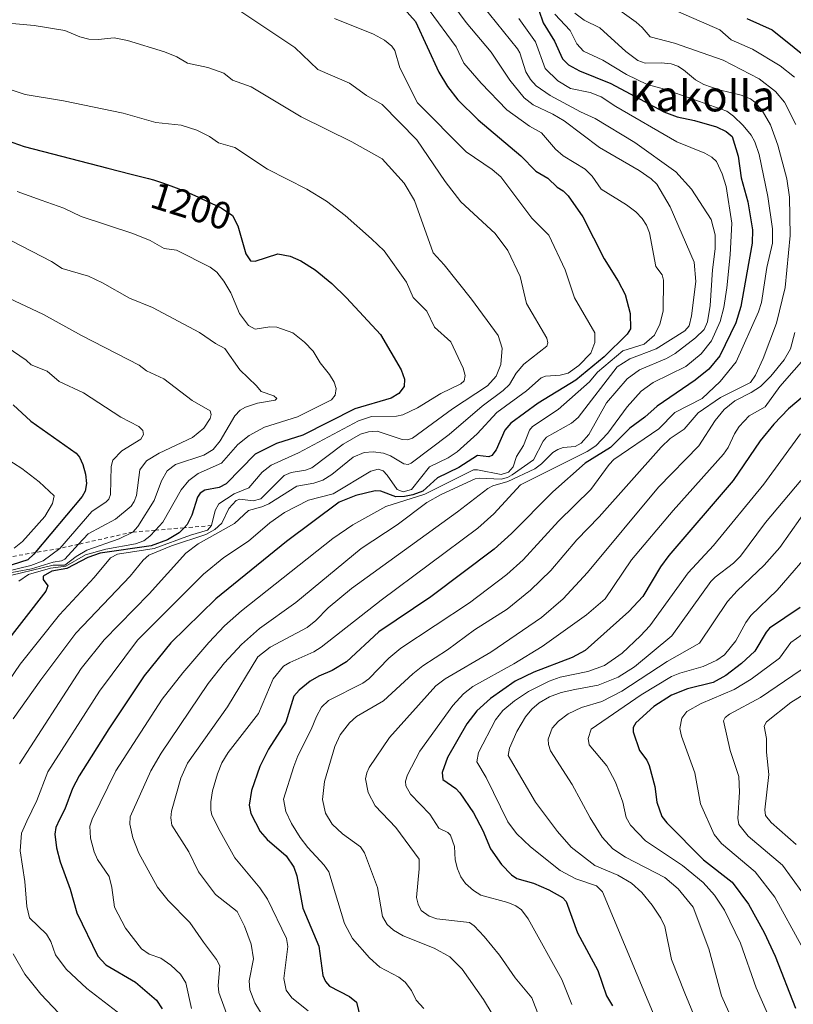
# Model space of a CAD drawing. Units: metres. Extents: x 647785 to 651249, y 4757785 to 4760173.
# Drawn here: x 649241 to 649442, y 4758778 to 4759034 of the extents above; entities that cross this region are included whole.
import ezdxf
from ezdxf.enums import TextEntityAlignment as Align

# ---------------------------------------------------------------- set-up
doc = ezdxf.new("R2010")
doc.units = ezdxf.units.M
doc.header["$MEASUREMENT"] = 0
doc.linetypes.add('DGN Style 2', pattern=[1.648017, 0.98881, -0.659207])
for name, color, linetype, lineweight in [('Curva de nivel maestra', 30, 'Continuous', 30), ('Curva de nivel normal', 30, 'Continuous', 0), ('Escarpado lineal', 30, 'DGN Style 2', 0), ('Rótulo de curva de nivel directora', 7, 'Continuous', 0), ('Texto cartográfico', 7, 'Continuous', 0)]:
    doc.layers.add(name, color=color, linetype=linetype, lineweight=lineweight)
doc.styles.add('Style-Arial', font='txt')

msp = doc.modelspace()

# ---------------------------------------------------------------- linework, layer by layer
at = {"layer": 'Curva de nivel maestra', "color": 30, "linetype": 'Continuous', "lineweight": 30, "flags": 128}
for points, elevation in [([(649340.69, 4759037.2701), (649343.6, 4759034.0201), (649349.65, 4759020.8401), (649351.98, 4759017.0301), (649354.67, 4759013.5701), (649359.92, 4759008.4001), (649371.04, 4758999.0501), (649374.93, 4758995.0601), (649378.06, 4758993.1901), (649380.47, 4758990.8701), (649382, 4758989.8901), (649383.34, 4758988.5801), (649387.19, 4758983.1701), (649392.74, 4758972.2301), (649396.37, 4758966.3701), (649398.14, 4758962.9101), (649399.44, 4758957.9801), (649399.6, 4758954.0301), (649398.69, 4758952.5901), (649392.69, 4758946.7601), (649385.33, 4758940.6301), (649375.54, 4758934.6501), (649368.46, 4758929.4701), (649366.88, 4758927.6101), (649364.57, 4758922.5601), (649363.52, 4758921.0401), (649362.7, 4758920.7401), (649359.72, 4758921.0601), (649354.89, 4758917.9101), (649349.38, 4758915.2001), (649345.5, 4758911.7601), (649342.9, 4758910.8201), (649340.78, 4758910.3401), (649338.47, 4758910.2701), (649334.59, 4758911.7701), (649333.14, 4758911.8801), (649328.05, 4758910.6701), (649323.78, 4758908.9201), (649310.01, 4758898.7001), (649291.65, 4758883.7801), (649279.97, 4758872.3301), (649273.04, 4758863.7101), (649263.83, 4758849.9501), (649256.13, 4758837.7101), (649254.36, 4758834.4201), (649252.36, 4758829.0401), (649250.98, 4758826.2901), (649249.99, 4758824.2301), (649249.76, 4758822.5301), (649250.21, 4758818.9901), (649251.11, 4758815.2701), (649253.76, 4758808.1801), (649255.47, 4758802.0501), (649260.98, 4758790.7801), (649263.02, 4758788.4601), (649270.76, 4758784.0001), (649276.21, 4758779.3101), (649277.73, 4758777.0801)], 1175), ([(649375.75, 4759036.9601), (649376.8, 4759033.6401), (649379.79, 4759028.9101), (649381.83, 4759024.2701), (649383.44, 4759022.6901), (649386.25, 4759021.1301), (649394.45, 4759017.8901), (649408.2, 4759010.5001), (649411.72, 4759009.2001), (649416.24, 4759008.2601), (649421.91, 4759006.5701), (649424.44, 4759005.3701), (649426.04, 4759004.0401), (649427.58, 4758998.9601), (649428.32, 4758993.3101), (649430.07, 4758987.0601), (649431.29, 4758979.7401), (649431.26, 4758976.2701), (649429.84, 4758968.6101), (649428.27, 4758959.8201), (649427, 4758955.5701), (649422.79, 4758946.9701), (649419.98, 4758943.4801), (649416.43, 4758940.6201), (649406.53, 4758933.8801), (649403.3, 4758931.0501), (649399.38, 4758928.1901), (649394.33, 4758923.1401), (649387.77, 4758919.0901), (649379.39, 4758911.5801), (649368.6, 4758900.7101), (649364.09, 4758896.6701), (649347.58, 4758884.3001), (649334.06, 4758875.1901), (649325.7, 4758867.3601), (649321.89, 4758865.0601), (649318.5, 4758863.6401), (649316.2, 4758862.2801), (649313.32, 4758859.9801), (649311.92, 4758858.4001), (649309.88, 4758851.6601), (649305.33, 4758844.6201), (649303.07, 4758840.1201), (649300.97, 4758833.8501), (649300.3, 4758830.0401), (649300.78, 4758827.9001), (649303.16, 4758823.1801), (649305.03, 4758821.1501), (649309.94, 4758816.8701), (649311.92, 4758813.9501), (649312.7, 4758811.6201), (649314.28, 4758803.2101), (649318.49, 4758793.3701), (649319.52, 4758785.7501), (649320.21, 4758784.2001), (649321.2, 4758782.9801), (649326.47, 4758780.2901), (649328.26, 4758778.8101), (649329.8, 4758772.3101)], 1150), ([(649429.86, 4759034.7601), (649436.44, 4759031.7801), (649447.92, 4759022.6001)], 1125), ([(649231.39, 4759005.1301), (649241.79, 4759001.4301), (649263.57, 4758995.7901), (649269.66, 4758994.2801), (649272.71, 4758993.5001), (649274.12, 4758993.1201), (649275.44, 4758992.7401), (649277.81, 4758992.0001), (649279.95, 4758991.2601), (649281.31, 4758990.7401), (649284.04, 4758989.6201), (649286.94, 4758988.3701), (649287.86, 4758987.9601), (649293.03, 4758985.5201), (649296.03, 4758983.4801), (649297.41, 4758980.8201), (649299.48, 4758973.5501), (649300.66, 4758971.7401), (649301.9, 4758971.6001), (649307.79, 4758973.5201), (649311.01, 4758972.9401), (649313.78, 4758971.6601), (649317.48, 4758969.3601), (649321.82, 4758965.8301), (649325.63, 4758962.0501), (649334.55, 4758952.5701), (649339.86, 4758943.3401), (649340.74, 4758940.9101), (649340.69, 4758939.0201), (649339.31, 4758937.1801), (649337.3, 4758935.9401), (649327.82, 4758933.1801), (649314.34, 4758926.3401), (649307.42, 4758924.2101), (649301.89, 4758921.4201), (649294.37, 4758913.6801), (649292.52, 4758912.6801), (649288.84, 4758912.0501), (649287.62, 4758911.2501), (649286.91, 4758910.1701), (649285.43, 4758905.5201), (649284.22, 4758903.0801), (649283.3939, 4758902.23), (649282.15, 4758900.9501), (649279.12, 4758899.0901), (649274.8, 4758897.5001), (649261.52, 4758895.6601), (649258.39, 4758894.5401), (649252.9, 4758891.6201), (649248.99, 4758890.9201), (649246.75, 4758889.6201), (649246.76, 4758888.7401), (649247.91, 4758887.1101), (649247.42, 4758885.7001), (649235.94, 4758871.0301)], 1200), ([(649446.15, 4758937.8001), (649440.72, 4758933.2101), (649436.88, 4758929.1901), (649433.33, 4758924.8201), (649426.24, 4758914.5501), (649409.58, 4758895.0601), (649407.4, 4758892.0401), (649402.78, 4758884.3701), (649399.14, 4758880.4101), (649387.73, 4758870.3001), (649384.42, 4758868.4801), (649374.45, 4758864.6801), (649369.57, 4758862.3501), (649363.16, 4758857.8401), (649359.54, 4758854.6101), (649356.95, 4758851.1901), (649351.97, 4758842.4201), (649350.53, 4758838.5901), (649350.69, 4758836.7201), (649354.15, 4758834.3601), (649355.14, 4758833.2701), (649358.75, 4758828.0201), (649361.15, 4758823.4501), (649363.1, 4758818.6901), (649365.96, 4758814.6201), (649368.6, 4758811.9201), (649369.99, 4758810.9401), (649374.36, 4758809.7201), (649378.3, 4758808.0401), (649381.88, 4758806.0601), (649382.85, 4758805.0001), (649385.77, 4758796.8101), (649391.1, 4758786.9901), (649393.29, 4758780.4701), (649394.9, 4758777.8401)], 1125), ([(649238.88, 4758934.2001), (649243.51, 4758929.9801), (649255.32, 4758921.6101), (649256.19, 4758920.6101), (649257.01, 4758918.6901), (649257.74, 4758916.1801), (649258.01, 4758913.7701), (649257.65, 4758911.7501), (649256.9, 4758910.3901), (649244.6791, 4758895.7873), (649244.33, 4758895.3701), (649242.74, 4758893.9301), (649232.55, 4758890.6501)], 1225), ([(649443.74, 4758881.4901), (649435.75, 4758876.1001), (649434.84, 4758875.1101), (649431.93, 4758870.1701), (649428.42, 4758866.9301), (649424.34, 4758863.8201), (649421.11, 4758861.9901), (649414.4, 4758860.3101), (649410.22, 4758858.6401), (649405.65, 4758855.7301), (649400.91, 4758851.4901), (649400.26, 4758850.2601), (649400.26, 4758849.1401), (649401.94, 4758844.3201), (649403.83, 4758841.7401), (649404.46, 4758840.3401), (649405.9, 4758834.8701), (649406.41, 4758830.8301), (649407.76, 4758827.1001), (649409.02, 4758825.4801), (649418.55, 4758815.8501), (649426.06, 4758810.0301), (649430.23, 4758804.2701), (649434.33, 4758796.8801), (649437.21, 4758790.7401), (649442.49, 4758777.2301)], 1100)]:
    msp.add_lwpolyline(points, dxfattribs=dict(at, elevation=elevation))
at = {"layer": 'Curva de nivel normal', "color": 30, "linetype": 'Continuous', "lineweight": 0, "flags": 128}
for points, elevation in [([(649346.66, 4759047.5), (649356.83, 4759033.71), (649363.31, 4759025.99), (649368.2, 4759018.71), (649371.92, 4759014.13), (649374.24, 4759012.31), (649379.39, 4759009.89), (649382.26, 4759008.15), (649391.46, 4759001.16), (649401.84, 4758995.22), (649404.98, 4758993.07), (649406.44, 4758991.66), (649409.88, 4758985.78), (649416.1, 4758971.38), (649416.58, 4758966.3), (649415.4, 4758957.35), (649414.79, 4758954.78), (649413.73, 4758953.45), (649406.23, 4758948.81), (649399.38, 4758946.18), (649396.11, 4758944.08), (649385.92, 4758930.9), (649384.17, 4758929.46), (649377.73, 4758925.81), (649376.83, 4758924.75), (649374.3, 4758919.96), (649368.81, 4758915.98), (649367.58, 4758915.28), (649365.9, 4758914.86), (649360.26, 4758915.18), (649359.17, 4758915), (649350.27, 4758910.86), (649346.59, 4758908.82), (649338.85, 4758903), (649329.47, 4758896.82), (649312.51, 4758882.79), (649303.06, 4758876.02), (649298.3, 4758871.88), (649293.89, 4758867.09), (649289.68, 4758861.67), (649277.45, 4758843.56), (649274.75, 4758838.99), (649269.38, 4758827.05), (649269.29, 4758825.1), (649270.05, 4758821.57), (649271.64, 4758817.54), (649276.5, 4758808.74), (649279.24, 4758805.28), (649284.93, 4758799.52), (649288.49, 4758794.42), (649291.87, 4758789.86), (649292.69, 4758788.23), (649292.26, 4758783.16), (649292.41, 4758781.27), (649295.38, 4758773.21)], 1165), ([(649294.02, 4759039.39), (649312.23, 4759027.22), (649318.19, 4759021.47), (649326.43, 4759017.97), (649330.88, 4759014.77), (649334.98, 4759012.38), (649344, 4759003.17), (649351.37, 4758992.31), (649355.42, 4758987.02), (649364.38, 4758978.8), (649367.66, 4758974.36), (649370.84, 4758967.64), (649372.53, 4758960.6), (649377.78, 4758951.62), (649378.05, 4758950.4), (649377.79, 4758949.52), (649371.77, 4758944.78), (649369.79, 4758942.46), (649368.06, 4758939.56), (649366.47, 4758937.93), (649360.94, 4758933.91), (649352.41, 4758926.48), (649342.49, 4758919.05), (649341.71, 4758918.7), (649340.58, 4758918.84), (649337.15, 4758920.96), (649335.32, 4758921.68), (649332.58, 4758922.04), (649330.22, 4758921.83), (649327.42, 4758920.65), (649321.86, 4758916.12), (649319.5, 4758914.63), (649317.12, 4758913.83), (649312.72, 4758913.1), (649305.48, 4758908.5), (649303.65, 4758907.66), (649300.12, 4758906.77), (649296.49, 4758903.37), (649287.04, 4758898.07), (649283.81, 4758895.64), (649274.33, 4758885.09), (649262.63, 4758873.06), (649256.66, 4758865.59), (649240.54, 4758840.83)], 1185), ([(649361.05, 4759038.16), (649370.2, 4759026.91), (649370.79, 4759025.87), (649372.33, 4759020.92), (649373.57, 4759018.86), (649374.99, 4759017.28), (649378.62, 4759014.77), (649386.51, 4759010.45), (649390.33, 4759008.76), (649400.71, 4759002.51), (649411.34, 4758994.89), (649415.48, 4758990.31), (649420.57, 4758982.45), (649421.58, 4758978.47), (649421.63, 4758974.86), (649420.86, 4758969.38), (649420.3, 4758960.07), (649419.56, 4758955.79), (649418.77, 4758953.85), (649416.47, 4758951.66), (649411.23, 4758947.57), (649408.92, 4758946.26), (649401.91, 4758943.36), (649398.74, 4758941.02), (649393.31, 4758934.72), (649388.72, 4758926.51), (649386.75, 4758924.23), (649385.13, 4758923.4), (649382.03, 4758923.11), (649380.62, 4758922.64), (649379.32, 4758921.84), (649376.4, 4758918.89), (649374.64, 4758917.57), (649367.61, 4758914.25), (649363.77, 4758913.12), (649362.41, 4758912.43), (649354.54, 4758906.38), (649326.93, 4758886.4), (649320.89, 4758881.4), (649317.65, 4758878.12), (649315.4, 4758876.32), (649305.79, 4758871.19), (649302.62, 4758868.62), (649294.71, 4758855.62), (649284.29, 4758841.02), (649282.59, 4758837.12), (649280.14, 4758828.48), (649279.95, 4758826.75), (649280.2, 4758824.81), (649284.6, 4758817.88), (649287.18, 4758812.71), (649291.6, 4758806.82), (649297.23, 4758802.39), (649299.14, 4758798.59), (649300.89, 4758793.85), (649301.46, 4758790.05), (649300.36, 4758784.37), (649300.53, 4758781.96), (649301.8, 4758778.59), (649305.21, 4758773.05)], 1160), ([(649394.35, 4759038.6), (649401.01, 4759033.77), (649402.63, 4759032.42), (649404.72, 4759029.99), (649411.03, 4759028.37), (649423.68, 4759023.92), (649433.07, 4759019.03), (649437.32, 4759015.81), (649439.66, 4759012.96), (649442.61, 4759007.18)], 1135), ([(649347.15, 4759036.93), (649354.19, 4759027.39), (649356.2, 4759023.15), (649360.72, 4759017.96), (649367.42, 4759011.01), (649373.27, 4759006.73), (649376.4, 4759005.02), (649380.04, 4759000.8), (649382.04, 4758999.01), (649387.8, 4758995.6), (649389.59, 4758993.72), (649391.9, 4758990.32), (649398.56, 4758986.26), (649400.93, 4758984.47), (649402.63, 4758982.71), (649403.76, 4758981.01), (649404.55, 4758978.99), (649406.14, 4758970.2), (649407.77, 4758968.1), (649408.18, 4758966.67), (649408.09, 4758958.63), (649407.18, 4758955.23), (649405.77, 4758952.35), (649403.12, 4758950.01), (649397.61, 4758948.28), (649390.97, 4758942.74), (649388.86, 4758940.22), (649380.75, 4758933.05), (649374.05, 4758928.58), (649373.32, 4758927.61), (649371.72, 4758923.61), (649369.94, 4758920.78), (649369, 4758918.06), (649367.85, 4758916.7), (649365.89, 4758916.09), (649359.73, 4758917.33), (649358.67, 4758917.29), (649346.06, 4758910.98), (649335.92, 4758907.8), (649327.28, 4758902.99), (649322.09, 4758899.48), (649298.33, 4758880.6), (649293.89, 4758876.68), (649289.82, 4758872.37), (649283.04, 4758864.48), (649277.72, 4758857.6), (649265.62, 4758838.99), (649259.44, 4758826.44), (649258.84, 4758824.63), (649259.02, 4758821.49), (649259.96, 4758817.87), (649260.9, 4758815.9), (649263.92, 4758811.46), (649264.61, 4758808.66), (649265.28, 4758803.48), (649268.12, 4758798.02), (649272.32, 4758792.7), (649274.3, 4758791.28), (649277.37, 4758790.2), (649279.94, 4758788.41), (649282.46, 4758786.05), (649283.83, 4758783.78), (649285.31, 4758777.12)], 1170), ([(649379.91, 4759035.86), (649383.83, 4759031.68), (649385.63, 4759028.18), (649387.34, 4759026.3), (649392.36, 4759023.95), (649398.52, 4759020.19), (649403.92, 4759017.62), (649408.4, 4759016.34), (649424.65, 4759010.63), (649426.39, 4759009.38), (649428.87, 4759006.88), (649430.94, 4759004.4), (649431.93, 4759002.66), (649433.01, 4758999.36), (649435.26, 4758988.46), (649436.51, 4758980.04), (649436.48, 4758976.32), (649435, 4758969.93), (649433.65, 4758960.89), (649432.83, 4758958.4), (649427.05, 4758945.41), (649422.91, 4758940.28), (649418.21, 4758935.88), (649411.06, 4758932.26), (649406.95, 4758928.02), (649395.26, 4758919.98), (649394.03, 4758918.73), (649389.22, 4758912.16), (649380.85, 4758903.96), (649371.6, 4758893.93), (649367.36, 4758890.12), (649357.67, 4758882.7), (649339.78, 4758870.89), (649336.7, 4758868.33), (649331.49, 4758862.97), (649329.94, 4758861.76), (649320.94, 4758857.3), (649319.12, 4758855.56), (649317.83, 4758853.13), (649316.51, 4758849.73), (649312.99, 4758842.88), (649311.94, 4758840.15), (649309.31, 4758831.65), (649309.86, 4758828.38), (649311.32, 4758825.31), (649313.61, 4758821.64), (649315.57, 4758819.07), (649319.86, 4758814.46), (649321.03, 4758812.71), (649325.1, 4758799.25), (649327.22, 4758795.38), (649331.62, 4758790.3), (649334.35, 4758787.86), (649339.26, 4758785.28), (649340.94, 4758783.98), (649342.61, 4758781.86), (649343.82, 4758779.33), (649345.81, 4758777.14)], 1145), ([(649385.07, 4759036.16), (649387.48, 4759034.29), (649391.57, 4759032.32), (649398.38, 4759026.14), (649401.46, 4759023.81), (649403.41, 4759023.11), (649407.55, 4759023.26), (649410.15, 4759022.95), (649411.88, 4759022.35), (649413.32, 4759021.38), (649416.48, 4759018.83), (649418.69, 4759017.61), (649422.61, 4759016.2), (649428.36, 4759014.85), (649430.76, 4759013.86), (649431.94, 4759013.01), (649433.84, 4759010.82), (649436.03, 4759007.08), (649437.9, 4759001.83), (649440.27, 4758993), (649440.95, 4758988.26), (649441.09, 4758978.32), (649439.8, 4758964.8), (649437.52, 4758955.52), (649434.11, 4758946.29), (649432.11, 4758941.98), (649430.75, 4758940.07), (649422.95, 4758936.18), (649417.14, 4758932.18), (649413.5, 4758927.86), (649409.92, 4758925.45), (649407.54, 4758923.23), (649391.39, 4758905.05), (649385.56, 4758899.09), (649378.87, 4758891.15), (649373.58, 4758886.04), (649367.44, 4758881.04), (649359, 4758875.66), (649351.93, 4758870.48), (649345.49, 4758866.3), (649342.89, 4758864.25), (649335.25, 4758857.17), (649328.26, 4758853.09), (649326.46, 4758851.51), (649324.04, 4758848.33), (649322.64, 4758845.34), (649319.98, 4758836.18), (649319.43, 4758831.5), (649320.2, 4758827.95), (649321.9, 4758825.09), (649324.62, 4758822.6), (649329.31, 4758819.17), (649330.37, 4758817.68), (649333.72, 4758808.59), (649335.03, 4758801.08), (649336.24, 4758798.99), (649337.85, 4758797.56), (649340.37, 4758796.02), (649348.49, 4758792.84), (649352.51, 4758790.55), (649355.73, 4758787.38), (649361.32, 4758779.52), (649369.83, 4758765.47)], 1140), ([(649410.64, 4759037.09), (649422.8, 4759031.82), (649425.74, 4759029.21), (649431.27, 4759026.77), (649438.47, 4759022.43), (649442.24, 4759019.5)], 1130), ([(649233.71, 4759033.88), (649244.38, 4759032.93), (649252.36, 4759031.64), (649256.25, 4759029.99), (649258.6, 4759029.42), (649261.07, 4759029.27), (649265.22, 4759029.77), (649268.65, 4759029.05), (649278.29, 4759026.1), (649281.49, 4759024.78), (649284.3, 4759023.14), (649289.59, 4759022.05), (649293.78, 4759020.58), (649296.03, 4759018.74), (649300.89, 4759016.97), (649313.89, 4759009.14), (649327.05, 4759002.64), (649334.96, 4758998.22), (649340.69, 4758991.89), (649343.39, 4758987.4), (649348.2, 4758973.79), (649351.07, 4758970.66), (649358.16, 4758961.69), (649365.16, 4758952.29), (649366.14, 4758948.96), (649365.83, 4758944.69), (649364.61, 4758941.73), (649362.37, 4758939.19), (649353.27, 4758933.21), (649342.8, 4758925.53), (649341.52, 4758925.13), (649340.12, 4758925.22), (649333.65, 4758927.36), (649331.42, 4758927.24), (649329.31, 4758926.62), (649324.82, 4758924.01), (649316.61, 4758917.84), (649314.96, 4758917.24), (649311.3, 4758916.63), (649309.45, 4758915.88), (649303.38, 4758909.73), (649301.39, 4758909.23), (649297.92, 4758909.69), (649296.99, 4758909.35), (649295.04, 4758907.22), (649293.26, 4758903.43), (649291.43, 4758901.8), (649289.03, 4758900.51), (649280.14, 4758897.5), (649274.24, 4758895.14), (649272.71, 4758893.79), (649269.34, 4758889.61), (649255.27, 4758874.81), (649246.08, 4758862.65), (649238.9, 4758852.52)], 1190), ([(649322.53, 4759034.74), (649332.69, 4759030.68), (649335.54, 4759029.09), (649337.42, 4759027.59), (649338.24, 4759026.42), (649339.58, 4759021.94), (649344.16, 4759012.85), (649356.84, 4759000.03), (649363.6, 4758995.48), (649365.78, 4758993.59), (649373.9, 4758982.81), (649378.3, 4758978.37), (649382.56, 4758969.38), (649385.02, 4758962.07), (649390.28, 4758952.98), (649390.27, 4758950.47), (649389.2, 4758947.69), (649386.12, 4758944.48), (649383.32, 4758942.5), (649381.3, 4758941.92), (649377.41, 4758941.65), (649376.29, 4758941.22), (649372.46, 4758937.9), (649364.78, 4758932.26), (649359.7, 4758926.69), (649354.5, 4758922.04), (649352.14, 4758920.44), (649347.23, 4758918.08), (649342.56, 4758912.17), (649340.42, 4758911.56), (649338.85, 4758912.2), (649336.27, 4758915.96), (649335.18, 4758917.02), (649333.92, 4758917.45), (649332.02, 4758916.98), (649322.23, 4758911.09), (649315.79, 4758909.43), (649309.49, 4758906.21), (649305.74, 4758903.51), (649300.16, 4758898.73), (649293.76, 4758894.53), (649288.48, 4758890.2), (649271.25, 4758872.96), (649261.43, 4758859.75), (649247.94, 4758838.76), (649245.06, 4758831.25), (649242.47, 4758825.92), (649241.11, 4758822.76), (649240.73, 4758818.13), (649241.93, 4758810.2), (649242.47, 4758803.67), (649243.14, 4758800.71), (649247.63, 4758796.52), (649248.68, 4758794.59), (649249.91, 4758791.1), (649252.69, 4758787.36), (649258.12, 4758782.37), (649269.41, 4758773.66)], 1180), ([(649370.5, 4759034.75), (649374.83, 4759028.72), (649377.4, 4759021.72), (649380.67, 4759018.52), (649383.96, 4759016.51), (649389.03, 4759015.47), (649391.91, 4759014.41), (649395.75, 4759011.85), (649411.58, 4759002.63), (649418.88, 4758999.76), (649420.73, 4758998.7), (649421.97, 4758997.52), (649423.46, 4758994.32), (649424.46, 4758991.04), (649425.91, 4758981.5), (649425.53, 4758973.29), (649424.66, 4758964.67), (649423.87, 4758959.6), (649422.92, 4758955.94), (649420.63, 4758950.91), (649417.95, 4758947.47), (649413.95, 4758944.24), (649405.48, 4758940.03), (649402.32, 4758937.78), (649398.68, 4758933.72), (649393.65, 4758926.85), (649390.51, 4758923.52), (649388.28, 4758922.08), (649370.92, 4758913.38), (649363.98, 4758905.84), (649359.8, 4758902.15), (649334.66, 4758883.42), (649319.07, 4758871.14), (649317.15, 4758869.94), (649310.88, 4758867.21), (649309.26, 4758866.19), (649306.59, 4758862.97), (649302.77, 4758853.89), (649294.9, 4758843.76), (649293.23, 4758841.04), (649292.08, 4758838.21), (649290.82, 4758833.77), (649290.33, 4758830.89), (649290.32, 4758828.73), (649290.63, 4758827.46), (649292.75, 4758823.18), (649296.57, 4758816.35), (649303.1, 4758808.58), (649305.14, 4758805.62), (649310.06, 4758795.39), (649310.43, 4758793.28), (649309.39, 4758784.96), (649309.92, 4758781.87), (649311.44, 4758779.9), (649315.67, 4758776.53)], 1155), ([(649234.26, 4759017.6), (649242.01, 4759015.03), (649251.98, 4759013.32), (649267.53, 4759010.09), (649276.03, 4759007.72), (649282.64, 4759007.02), (649286.75, 4759005.71), (649290.04, 4759004.03), (649292.39, 4759002.37), (649296.58, 4759001.22), (649305.14, 4758995.53), (649315.32, 4758990.36), (649320.47, 4758987.21), (649325.3, 4758983.48), (649332.15, 4758977.4), (649335.45, 4758974.31), (649341.31, 4758966.15), (649342.98, 4758962.16), (649346.58, 4758958.57), (649348.55, 4758954.46), (649352.78, 4758950.59), (649356.06, 4758943.73), (649356.54, 4758941.84), (649356.31, 4758940.44), (649355.4, 4758939.67), (649350.25, 4758937.2), (649344.16, 4758933.46), (649340.36, 4758931.67), (649338.65, 4758931.32), (649332.17, 4758931.2), (649328.8, 4758930.11), (649313.16, 4758921.7), (649306.1, 4758918.49), (649303.73, 4758916.71), (649300.24, 4758912.65), (649296.42, 4758911.1), (649292.41, 4758908.47), (649291.46, 4758906.7), (649290.56, 4758902.8301), (649289.46, 4758901.6), (649285.03, 4758900.33), (649275.64, 4758896.81), (649266.1, 4758895.4), (649264.21, 4758894.44), (649259.99, 4758889.27), (649250.96, 4758879.57), (649240.75, 4758866.72), (649233.43, 4758856.17)], 1195), ([(649239.96, 4758989.73), (649246.24, 4758987.52), (649252.13, 4758985.41), (649256.65, 4758983.24), (649270.05, 4758978.81), (649274.56, 4758976.96), (649278.22, 4758974.9), (649281.4, 4758974.52), (649290.22, 4758970.07), (649291.96, 4758968.75), (649293.74, 4758966.41), (649295.53, 4758963.34), (649297.82, 4758957.96), (649300.18, 4758954.84), (649301.92, 4758953.94), (649305.74, 4758954.49), (649307.55, 4758954.42), (649311.69, 4758952.99), (649314.76, 4758950.55), (649316.98, 4758948.23), (649318.78, 4758945.2), (649321.22, 4758942.1), (649322.43, 4758940.15), (649322.97, 4758938.51), (649322.7, 4758936.77), (649321.79, 4758935.53), (649312.93, 4758931.12), (649304.31, 4758928.45), (649300.31, 4758926.26), (649297.38, 4758923.9), (649293.15, 4758919.07), (649287.06, 4758916.4), (649284.67, 4758914.58), (649282.67, 4758912.09), (649277.83, 4758903.71), (649275.9427, 4758901.6061), (649274.52, 4758900.02), (649272.89, 4758898.88), (649270.76, 4758898.03), (649263.06, 4758896.7), (649257.73, 4758895.18), (649252.62, 4758892.29), (649248.66, 4758891.71), (649242.91, 4758890.05), (649240.38, 4758888.35)], 1205), ([(649238.63, 4758976.8), (649248.93, 4758971.52), (649251.68, 4758969.74), (649258.53, 4758967.7), (649262.19, 4758965.98), (649269.23, 4758961.97), (649275.14, 4758959.6), (649287.45, 4758953.03), (649291.57, 4758950.17), (649294, 4758948.87), (649297.89, 4758943.32), (649302.28, 4758939.21), (649303.46, 4758937.7), (649306.74, 4758936.58), (649307.57, 4758935.89), (649307.06, 4758935.42), (649302.51, 4758934.65), (649299.42, 4758933.62), (649298.01, 4758932.83), (649296.62, 4758931.39), (649292.8, 4758924.87), (649290.99, 4758922.6), (649288.54, 4758921.16), (649281.18, 4758918.69), (649279, 4758917.02), (649277.5, 4758914.46), (649275.63, 4758909.3), (649271.35, 4758902.54), (649270.02, 4758901.1101), (649266.49, 4758899.35), (649258.05, 4758896.41), (649255.3, 4758894.77), (649252.4, 4758892.5), (649249.32, 4758892.51), (649235.67, 4758889.2)], 1210), ([(649236.34, 4758962.69), (649246.78, 4758957.78), (649256.67, 4758952.26), (649271.68, 4758944.56), (649273.63, 4758943.09), (649278.11, 4758941), (649285.49, 4758935.34), (649290.18, 4758932.68), (649290.47, 4758931.69), (649290.18, 4758930.7), (649288.52, 4758928.12), (649285.58, 4758925.74), (649276.89, 4758921.67), (649273.61, 4758919.62), (649271.92, 4758917.3), (649270.98, 4758910.67), (649270.44, 4758909.07), (649269.61, 4758907.83), (649265.52, 4758904.45), (649258.44, 4758900.69), (649255.9294, 4758897.9549), (649252.4, 4758894.11), (649251.46, 4758893.61), (649249.34, 4758893.31), (649243.68, 4758891.58), (649236.23, 4758890.14)], 1215), ([(649442.35, 4758953.05), (649441.19, 4758948.8), (649439.57, 4758945.95), (649436.12, 4758941.69), (649433.36, 4758939.04), (649430.94, 4758937.4), (649426.68, 4758935.27), (649423.96, 4758932.99), (649421.62, 4758930.15), (649417.38, 4758923.59), (649406.84, 4758912.83), (649388.36, 4758890.56), (649382.02, 4758883.73), (649376.38, 4758878.89), (649363.19, 4758869.84), (649351.38, 4758862.95), (649348.94, 4758861.07), (649336.83, 4758847.64), (649331.56, 4758839.82), (649330.91, 4758838.47), (649330.64, 4758836.93), (649331.34, 4758833.36), (649333.09, 4758829.91), (649338.52, 4758824.22), (649344.55, 4758816.04), (649344.59, 4758813.52), (649343.91, 4758806.05), (649344.3, 4758804.28), (649345.13, 4758802.65), (649347.18, 4758801.21), (649349.15, 4758800.44), (649357.7, 4758799.5), (649358.89, 4758798.69), (649361.48, 4758795.91), (649365.5, 4758790.99), (649369.51, 4758785.1), (649373.86, 4758779.9), (649375.76, 4758774.98)], 1135), ([(649237.33, 4758949.24), (649242.3, 4758945.85), (649243.62, 4758944.6), (649247.77, 4758942.97), (649250.91, 4758940.28), (649257.19, 4758937.31), (649266.95, 4758931.02), (649271.6, 4758928.55), (649272.7, 4758927.58), (649272.86, 4758926.53), (649272.1, 4758925.3), (649267.21, 4758922.24), (649264.88, 4758919.81), (649264.41, 4758918.19), (649264.25, 4758910.91), (649263.85, 4758909.72), (649263.13, 4758909.01), (649259.38, 4758906.43), (649251.04, 4758896.8601), (649246.7, 4758893.62), (649243.49, 4758892.44), (649223.51, 4758887.6)], 1220), ([(649445.91, 4758947.5), (649438.41, 4758938.96), (649434.6, 4758933.75), (649430.47, 4758931.36), (649427.85, 4758928.63), (649426.61, 4758926.71), (649425.01, 4758923.11), (649423.77, 4758921.37), (649410.67, 4758906.75), (649399.81, 4758893.91), (649392.98, 4758883.72), (649388.12, 4758879.54), (649376.61, 4758871.34), (649369.23, 4758866.8), (649358.52, 4758860.9), (649356.13, 4758859.06), (649353.32, 4758856.02), (649344.73, 4758844.13), (649341.57, 4758837.98), (649341.03, 4758836.33), (649341.13, 4758835.04), (649342.34, 4758832.95), (649347.33, 4758827.69), (649349.7, 4758824.08), (649352.01, 4758822.95), (649352.76, 4758822.21), (649353.78, 4758819.27), (649353.93, 4758815.85), (649354.51, 4758813.52), (649355.39, 4758811.37), (649356.65, 4758809.66), (649358.71, 4758807.81), (649360.65, 4758806.66), (649367.61, 4758804.75), (649369.72, 4758803.84), (649371.16, 4758802.82), (649372.96, 4758800.49), (649381.69, 4758784.72), (649384.28, 4758778.21)], 1130), ([(649228.08, 4758925.96), (649241.21, 4758917.66), (649245.72, 4758914.2), (649249.63, 4758910.52), (649249.19, 4758908.54), (649247.16, 4758905.13), (649241.37, 4758898.7), (649239.16, 4758896.95)], 1230), ([(649443.79, 4758926.68), (649434.28, 4758913.58), (649421.17, 4758897.6), (649414.54, 4758890.5), (649404.61, 4758876.69), (649402.17, 4758874.13), (649397.39, 4758869.62), (649392.78, 4758866.39), (649388.42, 4758864.86), (649381.3, 4758863.34), (649378.41, 4758862.33), (649373.04, 4758859.65), (649369.35, 4758857.24), (649366.38, 4758854.65), (649364.45, 4758852.25), (649360.03, 4758843.77), (649359.54, 4758841.34), (649362.01, 4758837.29), (649367.67, 4758825.69), (649369.89, 4758822.66), (649373.55, 4758819.19), (649381.3, 4758813.01), (649385.31, 4758810.85), (649390.72, 4758809.03), (649392.31, 4758807.54), (649407.04, 4758772.18)], 1120), ([(649443.9, 4758914.56), (649434.71, 4758903.58), (649428.17, 4758894.84), (649426.41, 4758893.02), (649421.59, 4758889.42), (649420.48, 4758888.26), (649410.35, 4758874.09), (649400.61, 4758866.07), (649396.38, 4758863.35), (649391.19, 4758861.27), (649385.09, 4758860.15), (649381.52, 4758859.39), (649378.52, 4758858.22), (649375.81, 4758856.66), (649373.89, 4758855.05), (649372.28, 4758853.05), (649370.02, 4758849.24), (649368.11, 4758844.85), (649367.74, 4758842.94), (649374.86, 4758830.84), (649380.58, 4758823.19), (649384.12, 4758819.16), (649390.24, 4758814.34), (649396.24, 4758811.85), (649399.8, 4758809.77), (649402.53, 4758807.35), (649405.24, 4758804.03), (649407.45, 4758800.67), (649408.5, 4758798.46), (649410.26, 4758789.92), (649413.67, 4758781.17), (649416.35, 4758774.62)], 1115), ([(649446.52, 4758908.53), (649438.41, 4758897.07), (649434.36, 4758892.54), (649427.35, 4758885.87), (649424.81, 4758883.05), (649417.54, 4758872.21), (649409.12, 4758867.4), (649397.31, 4758859.71), (649392.14, 4758857.06), (649386.83, 4758855.46), (649383.32, 4758853.82), (649380.81, 4758851.91), (649379.22, 4758850.11), (649378.15, 4758847.23), (649378.21, 4758845.82), (649378.73, 4758844.17), (649384.42, 4758835.39), (649389.03, 4758826.72), (649392.23, 4758821.75), (649394.96, 4758818.72), (649398.27, 4758816.5), (649408.54, 4758811.21), (649411.94, 4758808.28), (649415.88, 4758803.49), (649419.91, 4758792.67), (649423.24, 4758780.43), (649428.2, 4758769.4)], 1110), ([(649448.25, 4758898.15), (649437.7, 4758885.96), (649430.87, 4758879.44), (649429.54, 4758877.59), (649427.01, 4758872.81), (649424.03, 4758869.17), (649422.06, 4758867.81), (649418.5, 4758866.1), (649412.36, 4758864.4), (649410.19, 4758863.51), (649402.37, 4758858.76), (649389.37, 4758849.86), (649388.51, 4758847.38), (649388.82, 4758845.78), (649393.4, 4758840.29), (649395.69, 4758836.03), (649397.55, 4758830.85), (649398.47, 4758826.87), (649399.6, 4758824.88), (649403.49, 4758820.77), (649413.07, 4758814.33), (649418.49, 4758809.93), (649421.4, 4758806.66), (649423.99, 4758802.72), (649428.23, 4758794.11), (649432.28, 4758782.53), (649437.86, 4758769.96)], 1105), ([(649450.13, 4758878.66), (649441.29, 4758872.4), (649438.38, 4758868.28), (649430.99, 4758862.8), (649426.56, 4758860.15), (649417.93, 4758856.54), (649414.21, 4758854.42), (649412.89, 4758852.66), (649412.43, 4758849.99), (649412.87, 4758847.99), (649416.31, 4758838.44), (649417.74, 4758830.41), (649421.35, 4758822.44), (649423.27, 4758820.08), (649432.03, 4758812.67), (649437.08, 4758806.08), (649443.94, 4758793.62)], 1095), ([(649443.97, 4758865.26), (649433.41, 4758858.09), (649425.34, 4758853.72), (649424.23, 4758852.89), (649423.74, 4758851.98), (649425.49, 4758844.25), (649427.77, 4758837.52), (649427.93, 4758833.42), (649427.47, 4758826.66), (649427.75, 4758824.98), (649430.21, 4758822), (649439.12, 4758814.4), (649446.63, 4758804.06)], 1090), ([(649442.68, 4758819.82), (649436.13, 4758825.57), (649434.72, 4758827.32), (649434.5, 4758828.8), (649435.57, 4758838.01), (649434.95, 4758843.87), (649434.96, 4758847.42), (649434.39, 4758850.63), (649434.92, 4758851.73), (649441.29, 4758856.74), (649452.5, 4758863.69)], 1085), ([(649238.89, 4758791.34), (649241.92, 4758786.11), (649246.11, 4758780.88), (649250.82, 4758775.92)], 1185)]:
    msp.add_lwpolyline(points, dxfattribs=dict(at, elevation=elevation))
at = {"layer": 'Escarpado lineal', "color": 30, "linetype": 'DGN Style 2', "lineweight": 0}
msp.add_polyline3d([(649290.56, 4758902.8301, 1192.9704), (649283.3939, 4758902.23, 1200.4273), (649275.9427, 4758901.6061, 1205.9439), (649270.02, 4758901.1101, 1210.1447), (649255.9294, 4758897.9549, 1216.3125), (649251.04, 4758896.8601, 1218.216), (649244.6791, 4758895.7873, 1223.1127), (649233.5473, 4758893.9098, 1231.4192), (649226.79, 4758892.7701, 1236.8084), (649218.0452, 4758891.2667, 1240.3384), (649206.49, 4758889.2801, 1244.3022), (649194.5963, 4758885.1402, 1248.1108), (649185.46, 4758881.9601, 1253.3819), (649178.7372, 4758879.5419, 1253.458), (649164.22, 4758874.3201, 1258.6561), (649161.3796, 4758874.7953, 1262.0436), (649148.14, 4758877.0101, 1270.3651), (649140.0999, 4758873.6559, 1274.104), (649130.45, 4758869.6301, 1277.7587), (649123.0564, 4758867.8977, 1282.2713), (649115, 4758866.0101, 1286.4449)], dxfattribs=at)

# ---------------------------------------------------------------- texts
at = {"layer": 'Rótulo de curva de nivel directora', "color": 7, "linetype": 'Continuous', "lineweight": 0, "style": 'Style-Arial'}
msp.add_text('1200', height=7, rotation=342.65977, dxfattribs=at).set_placement((649285.2746, 4758985.9737), align=Align.MIDDLE_CENTER)
at = {"layer": 'Texto cartográfico', "color": 7, "linetype": 'Continuous', "lineweight": 0, "style": 'Style-Arial'}
msp.add_text('Kakolla', height=8, dxfattribs=at).set_placement((649418.1104, 4759014.5901), align=Align.MIDDLE_CENTER)

doc.saveas('drawing.dxf')
